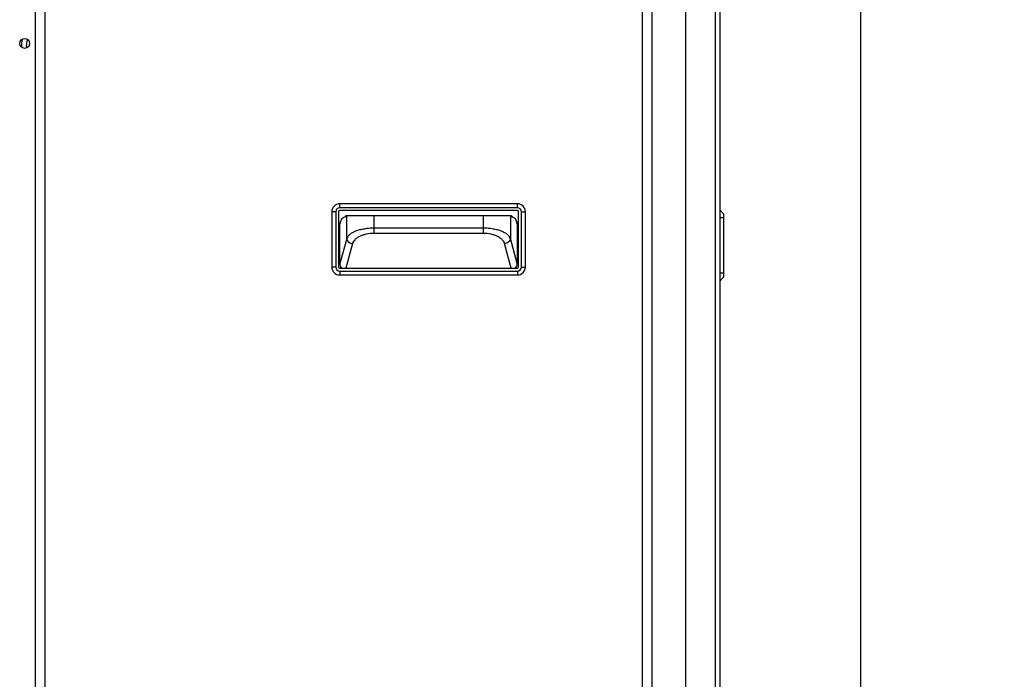
# Model space of a CAD drawing. Units: millimetres. Extents: x 298 to 35931, y -25 to 11143.
# Drawn here: x 23210 to 23444, y 2425 to 2582 of the extents above; entities that cross this region are included whole.
import ezdxf

# ---------------------------------------------------------------- set-up
doc = ezdxf.new("R2010")
doc.units = ezdxf.units.MM
doc.header["$MEASUREMENT"] = 0
doc.layers.add('AXIS', color=7, linetype='Continuous')
doc.dimstyles.get("Standard").update_dxf_attribs({"dimtxt": 0.18, "dimasz": 0.18, "dimexe": 0.18, "dimexo": 0.0625, "dimgap": 0.09, "dimtad": 0, "dimtih": 1, "dimtoh": 1, "dimdec": 4, "dimzin": 0, "dimdsep": 46, "dimtxsty": 'Standard', "dimcen": 0.09, "dimadec": 0, "dimazin": 0, "dimtfac": 1, "dimtdec": 4, "dimtofl": 0, "dimtmove": 0, "dimatfit": 3, "dimfxl": 1, "dimtolj": 1, "dimtzin": 0, "dimarcsym": 0})

# ---------------------------------------------------------------- blocks, each defined once
blk = doc.blocks.new('*D92')
at = {"color": 0, "lineweight": -2, "transparency": 16777216}
for p, q in [((23374.59, 2861.17), (23410.27, 2861.17)), ((23409.87, 2860.99), (23409.87, 2616.5)), ((23409.87, 2341.84), (23409.87, 2586.32)), ((23389.67, 2341.66), (23410.27, 2341.66))]:
    blk.add_line(p, q, dxfattribs=at)
at = {"color": 0, "transparency": 16777216}
for points in [[(23409.84, 2860.99), (23409.9, 2860.99), (23409.87, 2861.17)], [(23409.84, 2341.84), (23409.9, 2341.84), (23409.87, 2341.66)]]:
    blk.add_solid(points, dxfattribs=at)
at = {"layer": 'Defpoints', "color": 0, "transparency": 16777216}
for p in [(23374.45, 2861.17), (23409.87, 2861.17), (23389.53, 2341.66)]:
    blk.add_point(p, dxfattribs=at)
at = {"color": 0, "transparency": 16777216, "insert": (23409.87, 2601.41), "char_height": 30, "attachment_point": 5}
blk.add_mtext('\\A1;520', dxfattribs=at)

msp = doc.modelspace()

# ---------------------------------------------------------------- linework, layer by layer
at = {"color": 7, "linetype": 'Continuous'}
for p, q in [((23368.295, 2852.013), (23368.295, 2383.638)), ((23375.326, 2850.513), (23375.326, 2383.638)), ((23376.404, 2832.362), (23376.404, 2305.413)), ((23214.029, 2311.075), (23214.029, 2828.013)), ((23216.336, 2311.075), (23216.336, 2828.013)), ((23358.019, 2828.013), (23358.019, 2404.731)), ((23360.326, 2828.013), (23360.326, 2404.731)), ((23328.404, 2538.24), (23286.216, 2538.24)), ((23286.216, 2537.302), (23286.216, 2538.24)), ((23328.404, 2537.302), (23328.404, 2538.24)), ((23285.279, 2536.365), (23284.341, 2536.365)), ((23284.341, 2536.365), (23284.341, 2523.24)), ((23285.279, 2536.365), (23285.279, 2523.24)), ((23285.942, 2536.365), (23285.942, 2523.24)), ((23328.404, 2537.302), (23286.216, 2537.302)), ((23328.404, 2536.64), (23286.216, 2536.64)), ((23326.998, 2535.419), (23287.623, 2535.419)), ((23287.623, 2535.419), (23287.623, 2535.16)), ((23287.854, 2535.419), (23287.783, 2535.16)), ((23287.888, 2530.039), (23287.888, 2535.419)), ((23294.378, 2531.229), (23294.378, 2535.419)), ((23320.243, 2535.419), (23320.243, 2531.229)), ((23326.732, 2535.419), (23326.732, 2530.039)), ((23326.837, 2535.16), (23326.767, 2535.419)), ((23326.998, 2535.419), (23326.998, 2535.16)), ((23328.679, 2523.24), (23328.679, 2536.365)), ((23329.341, 2536.365), (23330.279, 2536.365)), ((23329.341, 2523.24), (23329.341, 2536.365)), ((23330.279, 2523.24), (23330.279, 2536.365)), ((23377.341, 2535.869), (23376.404, 2536.806)), ((23377.341, 2535.869), (23377.341, 2520.869)), ((23286.505, 2534.339), (23286.259, 2533.439)), ((23286.259, 2524.07), (23286.259, 2533.439)), ((23287.783, 2535.16), (23287.623, 2535.16)), ((23326.998, 2535.16), (23326.837, 2535.16)), ((23328.362, 2533.439), (23328.116, 2534.339)), ((23328.362, 2533.439), (23328.362, 2524.07)), ((23377.341, 2534.931), (23376.404, 2534.931)), ((23320.243, 2532.46), (23294.378, 2532.46)), ((23320.243, 2531.229), (23294.378, 2531.229)), ((23287.888, 2530.039), (23286.259, 2524.07)), ((23289.279, 2528.808), (23287.684, 2522.965)), ((23326.936, 2522.965), (23325.342, 2528.808)), ((23328.362, 2524.07), (23326.732, 2530.039)), ((23285.279, 2523.24), (23284.341, 2523.24)), ((23286.216, 2522.965), (23328.404, 2522.965)), ((23286.216, 2522.302), (23328.404, 2522.302)), ((23286.216, 2522.302), (23286.216, 2521.365)), ((23286.216, 2521.365), (23328.404, 2521.365)), ((23328.404, 2522.302), (23328.404, 2521.365)), ((23329.341, 2523.24), (23330.279, 2523.24)), ((23377.341, 2521.806), (23376.404, 2521.806)), ((23377.341, 2520.869), (23376.404, 2519.931))]:
    msp.add_line(p, q, dxfattribs=at)
for centre, radius, start, end in [((23215.341, 2575.919), 4.657, 162.82215, 186.63347), ((23215.341, 2575.919), 3.499, 157.69125, 191.08131), ((23286.216, 2536.365), 1.875, 90, 180), ((23328.404, 2536.365), 1.875, 0, 90), ((23286.216, 2536.365), 0.938, 90, 180), ((23286.216, 2536.365), 0.275, 90, 180), ((23328.404, 2536.365), 0.938, 0, 90), ((23328.404, 2536.365), 0.275, 0, 90), ((23286.216, 2523.24), 1.875, 180, 270), ((23286.216, 2523.24), 0.938, 180, 270), ((23286.216, 2523.24), 0.275, 180, 270), ((23328.404, 2523.24), 1.875, 270, 0), ((23328.404, 2523.24), 0.938, 270, 0), ((23328.404, 2523.24), 0.275, 270, 0)]:
    msp.add_arc(centre, radius, start, end, dxfattribs=at)
for centre, major_axis, start_param, end_param in [((23287.681, 2533.554), (-0.427, -1.563), 3.3742608, 5.0170411), ((23326.939, 2533.554), (-0.427, 1.563), -1.8754485, -0.2326681), ((23287.681, 2524.185), (-0.427, -1.563), -1.2661442, -0.4720224), ((23326.939, 2524.185), (-0.427, 1.563), 3.6136159, 4.4077368)]:
    msp.add_ellipse(centre, major_axis=major_axis, ratio=0.8680955, start_param=start_param, end_param=end_param, dxfattribs=at)
for points, start_tangent, end_tangent in [([(23294.378, 2532.46), (23293.172, 2532.411), (23292.015, 2532.269), (23290.948, 2532.04), (23290.006, 2531.737), (23289.216, 2531.372), (23288.592, 2530.958), (23288.148, 2530.51), (23287.888, 2530.039)], (-1, -0.0000499), (-0.3282006, -0.9446081)), ([(23294.378, 2531.229), (23292.485, 2531.03), (23291.641, 2530.795), (23290.905, 2530.487), (23290.293, 2530.12), (23289.816, 2529.71), (23289.477, 2529.269), (23289.279, 2528.808)], (-1, -0.0000405), (-0.263396, -0.9646878)), ([(23326.732, 2530.039), (23326.472, 2530.51), (23326.028, 2530.958), (23325.405, 2531.372), (23324.614, 2531.737), (23323.673, 2532.04), (23322.606, 2532.269), (23321.448, 2532.411), (23320.243, 2532.46)], (-0.3282006, 0.9446081), (-1, 0.0000499)), ([(23325.342, 2528.808), (23325.143, 2529.269), (23324.805, 2529.71), (23324.327, 2530.12), (23323.716, 2530.487), (23322.98, 2530.795), (23322.136, 2531.03), (23320.243, 2531.229)], (-0.2633964, 0.9646877), (-1, 0.0000406)), ([(23287.888, 2530.039), (23288.021, 2529.587), (23288.329, 2529.198), (23288.769, 2528.926), (23289.279, 2528.808)], (0.080957, -0.9967176), (0.9979782, -0.0635566)), ([(23326.732, 2530.039), (23326.599, 2529.587), (23326.291, 2529.198), (23325.852, 2528.926), (23325.342, 2528.808)], (-0.080957, -0.9967176), (-0.9979782, -0.0635566))]:
    msp.add_spline(points, degree=3, dxfattribs=dict(at, start_tangent=start_tangent, end_tangent=end_tangent))
at = {"layer": 'AXIS', "color": 7, "linetype": 'Continuous'}
msp.add_circle((23211.451, 2576.294), 1.172, dxfattribs=at)

# ---------------------------------------------------------------- dimensions: what is measured, and where the dimension line sits
dim = msp.add_linear_dim(base=(23409.871, 2861.17), p1=(23389.529, 2341.656), p2=(23374.452, 2861.17), angle=90, dimstyle='Standard', override={"dimtxt": 30, "dimexe": 0.396, "dimexo": 0.1375, "dimgap": 0.09, "dimdec": 0, "dimzin": 0, "dimcen": 0.198, "dimtp": 0, "dimtm": 0, "dimtdec": 0, "dimtzin": 0})
dim.commit()
dim.dimension.update_dxf_attribs({"geometry": '*D92', "text_midpoint": (23409.871, 2601.413)})

doc.saveas('drawing.dxf')
